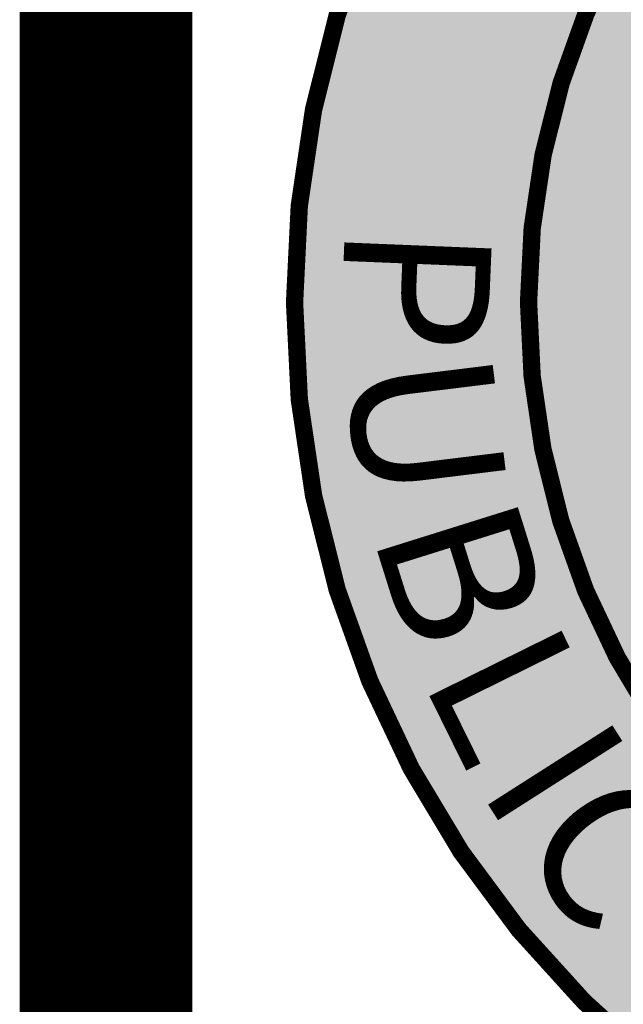
# Model space of a CAD drawing. Units: feet. Extents: x 126.3 to 134.3, y 25.6 to 36.2.
# Drawn here: x 126.3 to 126.5, y 25.9 to 26.3 of the extents above; entities that cross this region are included whole.
import ezdxf

# ---------------------------------------------------------------- set-up
doc = ezdxf.new("R2010")
doc.units = ezdxf.units.FT
doc.header["$MEASUREMENT"] = 0
doc.styles.add('WCPSA Logo', font='calibri.ttf', dxfattribs={"height": 0.2})

# ---------------------------------------------------------------- blocks, each defined once
blk = doc.blocks.new('WCPSA Digitized')
at = {"true_color": 0xffffff}
h = blk.add_hatch(color=7, dxfattribs=at)
h.dxf.hatch_style = 1
edge = h.paths.add_edge_path(flags=16)
edge.add_arc((7.247535904753022e-13, 2.41184849869569e-12), 0.8699999999975883, 90.00000000004775, 449.8657481723718)
edge.add_line((0.002038526819838182, 0.869997611725692), (0, 0.8700000000000001))
edge = h.paths.add_edge_path()
edge.add_line((-0.0002916096478529084, 1.139999962703426), (0.0003682323176548152, 1.13999994052849))
edge.add_arc((6.536993168992922e-13, 2.69650968220958e-12), 1.139999999997303, -269.9853438576255, 89.98149284384971, ccw=False)
at = {"true_color": 0xc22000}
h = blk.add_hatch(color=22, dxfattribs=at)
h.dxf.hatch_style = 1
h.paths.add_polyline_path([(0, 0.8700000000000001, 0.5773502691900058), (-0.7534421012887833, -0.4349999999978738), (0, 0)])
h.paths.add_polyline_path([(-0.2891859337687492, 0.3462418047711253), (-0.2855048682540655, 0.2975099133327603), (-0.26182646676898, 0.29677275987342), (-0.252949558198452, 0.2880847947672009), (-0.2478770390152931, 0.2841028599068522), (-0.2484207898378372, 0.2755960933864117), (-0.2402688823640347, 0.2667271634563804), (-0.2346526123583317, 0.2712522274814546), (-0.2266576625406742, 0.2637659562751651), (-0.2282882928848267, 0.2527252100408077), (-0.2203176356852055, 0.2527252100408077), (-0.2137957364320755, 0.2453042352572083), (-0.2107163481414318, 0.2433133842423558), (-0.1944125331938267, 0.2425892897881567), (-0.1904268935322762, 0.238607354927808), (-0.1898837648332119, 0.2310056481510401), (-0.1897025145590305, 0.2277475735172629), (-0.1801012270152569, 0.2255757572129369), (-0.1714055687189102, 0.2239466034807265), (-0.1652461681514978, 0.2188788768835366), (-0.1644968762993813, 0.2119350349530578), (-0.1635912470519543, 0.2030663378536701), (-0.1577943488955498, 0.2030663378536701), (-0.1462005525827408, 0.2079530996270478), (-0.1422149129211903, 0.2119350349530578), (-0.140765530988574, 0.2193560097366571), (-0.1375048942863941, 0.2213468607515097), (-0.1302586141973734, 0.2197179398499429), (-0.1251860950142145, 0.2233379445970058), (-0.1204760763794184, 0.2220709547400475), (-0.1155854295939207, 0.2072292384691536), (-0.1154041793197393, 0.1865957011468709), (-0.1099591944366693, 0.1867041406221688), (-0.1054298020899296, 0.1791022005490959), (-0.1030747927725315, 0.1646226481534541), (-0.1027129162102938, 0.1561156483367085), (-0.09800289757549763, 0.1519527481868863), (-0.09782164543867111, 0.1463418924249709), (-0.09800289757549763, 0.1401881407946348), (-0.09632496917863875, 0.1351588799247483), (-0.1009576781463863, 0.1285814034307631), (-0.1045241728425026, 0.1255273898132145), (-0.1081473138183355, 0.1242603994905949), (-0.1105023231357336, 0.1237172707915306), (-0.1134010832756758, 0.124984260648489), (-0.1162992212921381, 0.1269753449596465), (-0.1179298516362906, 0.1269753449596465), (-0.1195598598569632, 0.1251652259379625), (-0.1195598598569632, 0.1238982360810041), (-0.1191979814320803, 0.1204594299197197), (-0.1185466161817814, 0.1163397657202192), (-0.1219148691743612, 0.1117714648135006), (-0.1226398702710867, 0.1101425443775952), (-0.1249948795884848, 0.1079707280732691), (-0.1268061380833387, 0.1081516933627427), (-0.1309017656954268, 0.1078789560138427), (-0.1331467870622873, 0.1088755545206368), (-0.1358264726109795, 0.1100654895687221), (-0.1371324267238379, 0.1137625491246581), (-0.1376755554229021, 0.1186495437286794), (-0.1380380559712648, 0.1206403952091932), (-0.1385811846703291, 0.1226314790546894), (-0.1402118150144815, 0.1242603994905949), (-0.1422043237835169, 0.1242603994905949), (-0.143653703853488, 0.1238982360810041), (-0.1451030839234591, 0.123355340212584), (-0.1463712137192488, 0.1228124443441629), (-0.1476393435150385, 0.1208213600330055), (-0.1491120191845496, 0.1159167231908), (-0.1541606206446886, 0.1121336286887527), (-0.1570593807846308, 0.1101425443775952), (-0.1628562789410353, 0.1094186836853623), (-0.1681094262748957, 0.1106856735423207), (-0.1737256981432438, 0.1099615790881217), (-0.1768050864338875, 0.1095996485091746), (-0.182601984590292, 0.1092377183958888), (-0.1840513646602631, 0.1090565198101103), (-0.188970660790801, 0.1081276736222208), (-0.1971225682646036, 0.1070418818853796), (-0.1998394560068846, 0.1045079021714623), (-0.2031007185578346, 0.1012498280033469), (-0.2101657465100288, 0.1048698327504098), (-0.4403138794004917, 0.1097656888887286), (-0.4452412743121386, 0.1210592268034816), (-0.4498784188181162, 0.1083179670386016), (-0.4524869304150343, 0.09876178856939077), (-0.4505531331811028, 0.0929664116373008), (-0.4577039517462254, 0.08920584386214614), (-0.4611819665879011, 0.08631016639992595), (-0.462341096252203, 0.08341448893770576), (-0.4614715930074453, 0.07907085679471404), (-0.4606020897626877, 0.0755959041416645), (-0.462341096252203, 0.07067299587652087), (-0.4655294828116894, 0.06719827651977539), (-0.4684276208281517, 0.06343368627130985), (-0.4716153852641582, 0.06024837121367455), (-0.4739342704415321, 0.05822137370705605), (-0.4774122834205627, 0.05619437620043755), (-0.4806006718426943, 0.05619437620043755), (-0.4910340923815966, 0.05503605864942074), (-0.4986528363078833, 0.04655844252556562), (-0.5050289891660213, 0.04192517232149839), (-0.509666133671999, 0.03700249781832099), (-0.5195202995091677, 0.04453144548460752), (-0.5348811149597168, 0.05669366335496306), (-0.5403877645730972, 0.05119171319529414), (-0.5424170214682817, 0.04829580243676901), (-0.5482132956385612, 0.04916448239237114), (-0.5534303169697523, 0.05003339564427733), (-0.5574875865131617, 0.05032279994338751), (-0.5679216291755438, 0.04742712248116732), (-0.5690807588398457, 0.04626880493015051), (-0.5748776569962502, 0.03671286022290587), (-0.5763264149427414, 0.03381718276068568), (-0.5815434362739325, 0.02744631934911013), (-0.5829928163439035, 0.02426100475713611), (-0.5858909543603659, 0.01904869219288186), (-0.587340334430337, 0.01615301473066211), (-0.5902384724467993, 0.01470505958423018), (-0.6163771450519562, 0.04020180506631732), (-0.6259416844695807, 0.04599339282140136), (-0.628839822486043, 0.05062642972916276), (-0.6331873405724764, 0.0567076550796628), (-0.6381141133606434, 0.0607616500928998), (-0.6410128735005856, 0.06249924330040768), (-0.6444908883422542, 0.06510528270154747), (-0.6470987759530544, 0.06713228020817041), (-0.6520261708647013, 0.07002819050103426), (-0.6555041838437319, 0.07466122787445784), (-0.6575328186154366, 0.07929449807852507), (-0.6610108334571123, 0.08363813068717674), (-0.6668077316135168, 0.09319407539442182), (-0.6743430141359568, 0.1001439807005227), (-0.6789801586419344, 0.1053562932647765), (-0.6841971799731255, 0.1163601935841134), (-0.687385568395257, 0.1235995031893253), (-0.6914428360760212, 0.1288118157535791), (-0.6957903541624546, 0.1389470361173153), (-0.6972397342324257, 0.149082256481051), (-0.6949308160692453, 0.1671764501370485), (-0.6897137947380543, 0.1784697547554965), (-0.6815986353904009, 0.1938172876834865), (-0.6781206205487251, 0.2016358729451895), (-0.6743529792875051, 0.2187207653187215), (-0.6784283109009266, 0.2248782482929528), (-0.686833718791604, 0.2318281535990536), (-0.6871233470737934, 0.2373301037587225), (-0.6836453322321177, 0.2509400434792042), (-0.67900818772614, 0.2529670409858227), (-0.6775594297796488, 0.2691832538694143), (-0.6708930283784866, 0.2712102513760328), (-0.6566913425922394, 0.2686042115092278), (-0.6511846948415041, 0.2703415714204311), (-0.6413305290043354, 0.2738165240734816), (-0.6375628877431154, 0.2839517444372177), (-0.6337952464818954, 0.2917700964026153), (-0.6300269812345505, 0.2935076891444623), (-0.6088698916137218, 0.2992990440689027), (-0.6045223735272884, 0.2955346866510808), (-0.5952474605292082, 0.2923493715934455), (-0.5920596960932016, 0.2923493715934455), (-0.5801762733608484, 0.2964033666066825), (-0.5787275154143572, 0.2972720465622847), (-0.5685837212949991, 0.3036426766775548), (-0.563076451420784, 0.3088552220724523), (-0.5566685330122709, 0.3173815775662661), (-0.5508722569793463, 0.3223042520694435), (-0.5461436741103398, 0.3310252993574569), (-0.5372498277574778, 0.3364934674464166), (-0.5326126832515001, 0.3385204649530351), (-0.5305840484797955, 0.3402580576948822), (-0.5326126832515001, 0.3570533124729991), (-0.5346413161605597, 0.3631345382891595), (-0.5329023096710443, 0.3671885328367357), (-0.5302937980741262, 0.3744278429076076), (-0.5305840484797955, 0.3764548404142261), (-0.533771812915802, 0.3781924331560731), (-0.5381056275218725, 0.3895862484350801), (-0.5354977399110794, 0.4000108730979264), (-0.531150221824646, 0.4075398207642138), (-0.5273819584399462, 0.4156480436213315), (-0.5282514616847038, 0.4223080780357122), (-0.5204265527427197, 0.4280996657907963), (-0.4989792127162218, 0.4344702959060669), (-0.4839080236852169, 0.4385242909193039), (-0.4807196371257305, 0.4411305636167526), (-0.4760824926197529, 0.4454741962254047), (-0.4563741590827703, 0.4579260516911745), (-0.4528961442410946, 0.4605320915579796), (-0.4418828468769789, 0.4695089943706989), (-0.4384048338979483, 0.4680610387586057), (-0.431738430634141, 0.4695089943706989), (-0.4282604176551104, 0.4715359914116561), (-0.4239135216921568, 0.4744316688738763), (-0.4195660036057234, 0.4805128942243755), (-0.4155081138014793, 0.4845668892376125), (-0.4029931165277958, 0.4913603155873716), (-0.3971962183713913, 0.4951246730051935), (-0.382994532585144, 0.5014953026548028), (-0.3769086319953203, 0.5058389352634549), (-0.370242228731513, 0.5098931635729973), (-0.3560405448079109, 0.5180011531338096), (-0.3490035459399223, 0.523240284062922), (-0.340261172503233, 0.4142828756012022), (-0.330598222091794, 0.4000309286639094), (-0.3241560477763414, 0.3963530897162855), (-0.3200153168290854, 0.3830206608399749), (-0.3149533867835999, 0.3756649829447269), (-0.3126525655388832, 0.3701481078751385), (-0.3048307690769434, 0.3623325540684164), (-0.2960877735167742, 0.3545170007273555)], flags=16)
at = {"color": 250, "const_width": 0.02, "flags": 128}
for points in [[(-0.0002916096478529084, 1.139999962703426), (0.0003682323176548152, 1.13999994052849, -6910.745512260459)], [(0, 0.8700000000000001, 1707.113383896869), (0.002038526819838182, 0.869997611725692), (0, 0.8700000000000001)]]:
    blk.add_lwpolyline(points, format="xyb", close=True, dxfattribs=at)
at = {"color": 159, "true_color": 0x1b3c65, "char_height": 0.17, "attachment_point": 1, "style": 'WCPSA Logo'}
for s, width, gutter_width, insert, rotation in [('P', 0.04907148703956344, 25, (-0.9117472498209125, 0.0857267619181381), 267.6527236092672), ('U', 0.04907148703956343, 24.99999999999999, (-0.9141179375345914, -0.04951910336050291), 277.01600760434), ('B', 0.04907148703956343, 24.99999999999999, (-0.8893702297909201, -0.2136794683903074), 287.4019819409015), ('L', 0.04907148703956344, 25, (-0.8423046615156835, -0.3575762276899082), 296.2739426154001), ('I', 0.04907148703956344, 25, (-0.7858960346134864, -0.4678630330806972), 302.51990607964365), ('C', 0.04907148703956344, 25, (-0.7491677004350592, -0.5222505430690743), 305.74161423257357)]:
    blk.add_mtext_dynamic_manual_height_columns(s, width=width, gutter_width=gutter_width, heights=[0], dxfattribs=dict(at, insert=insert, rotation=rotation))

msp = doc.modelspace()

# ---------------------------------------------------------------- linework, layer by layer
at = {"color": 0, "const_width": 0.06978132957894774}
msp.add_lwpolyline([(126.2990172961727, 36.17945873178542), (126.2990172961727, 25.67945873178542), (134.2990172961727, 25.67945873178542), (134.2990172961727, 36.17945873178542)], close=True, dxfattribs=at)
msp.add_lwpolyline([(126.2990172961727, 36.17945873178542), (134.2990172961727, 36.17945873178542), (134.2990172961727, 25.67945873178542), (126.2990172961727, 25.67945873178542)], close=True)

# ---------------------------------------------------------------- block references
at = {"xscale": 0.35, "yscale": 0.35, "zscale": 0.4}
msp.add_blockref('WCPSA Digitized', (126.7741390947124, 26.18800128891294), dxfattribs=at)

doc.saveas('drawing.dxf')
